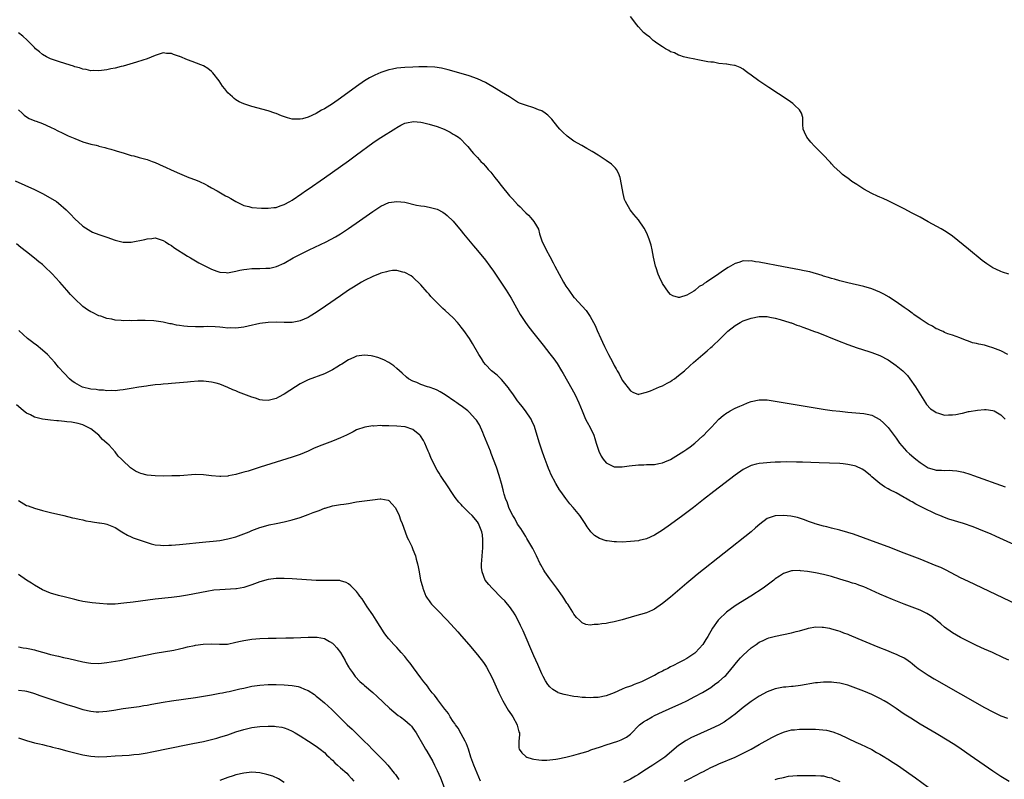
# Model space of a CAD drawing. Units: inches. Extents: x 2502000 to 2505000, y 1497000 to 1500000.
# Drawn here: x 2502217 to 2502462, y 1498351 to 1498540 of the extents above; entities that cross this region are included whole.
import ezdxf

# ---------------------------------------------------------------- set-up
doc = ezdxf.new("R2010")
doc.units = ezdxf.units.IN
doc.header["$MEASUREMENT"] = 0
doc.layers.add('LD25021497_10ft', color=53, linetype='Continuous')

msp = doc.modelspace()

# ---------------------------------------------------------------- linework, layer by layer
at = {"layer": 'LD25021497_10ft'}
for points, elevation in [([(2502463, 1498477.02), (2502461.47, 1498477.47), (2502461, 1498477.63), (2502459.81, 1498478.19), (2502459, 1498478.54), (2502457.51, 1498479.51), (2502456.38, 1498480.38), (2502453, 1498483.19), (2502449, 1498486.45), (2502447.48, 1498487.48), (2502446.22, 1498488.22), (2502443, 1498490.02), (2502441, 1498491.11), (2502439, 1498492.17), (2502437, 1498493.2), (2502435, 1498494.21), (2502433, 1498495.2), (2502431.76, 1498495.76), (2502431, 1498496.14), (2502430.4, 1498496.4), (2502429, 1498497.06), (2502427, 1498498.11), (2502425.23, 1498499.23), (2502424.04, 1498500.04), (2502423, 1498500.81), (2502422.88, 1498500.88), (2502421.71, 1498501.71), (2502421, 1498502.4), (2502419.65, 1498503.65), (2502419, 1498504.42), (2502418.72, 1498504.72), (2502418.49, 1498505), (2502417, 1498506.53), (2502416.56, 1498507), (2502415.76, 1498507.76), (2502414.76, 1498508.76), (2502413.81, 1498509.81), (2502412.82, 1498511), (2502412.29, 1498512.29), (2502411.96, 1498513), (2502411.85, 1498514.15), (2502411.88, 1498515), (2502411.87, 1498515.87), (2502411.55, 1498517), (2502411, 1498517.77), (2502409.81, 1498519), (2502409.36, 1498519.36), (2502408.18, 1498520.18), (2502403.36, 1498523.36), (2502402.16, 1498524.16), (2502400.94, 1498525), (2502399, 1498526.46), (2502398.2, 1498527), (2502397.51, 1498527.51), (2502397, 1498527.93), (2502396.29, 1498528.29), (2502395, 1498528.82), (2502394.86, 1498528.86), (2502393.77, 1498529), (2502393, 1498529.13), (2502392.87, 1498529.13), (2502391, 1498529.36), (2502389.64, 1498529.64), (2502389, 1498529.67), (2502388.26, 1498529.74), (2502387, 1498530.02), (2502385.8, 1498530.2), (2502385, 1498530.4), (2502383.28, 1498530.72), (2502382.23, 1498531), (2502381.32, 1498531.32), (2502381, 1498531.37), (2502379.93, 1498531.93), (2502379, 1498532.25), (2502378.56, 1498532.56), (2502377.72, 1498533), (2502377, 1498533.49), (2502375.6, 1498534.4), (2502374.89, 1498534.89), (2502374.7, 1498535), (2502373.83, 1498535.83), (2502373, 1498536.42), (2502372.3, 1498537), (2502371, 1498538.47), (2502370.56, 1498539), (2502369.89, 1498539.89), (2502369, 1498541.03)], 7360), ([(2502462.75, 1498457), (2502461, 1498457.9), (2502459, 1498458.72), (2502457.94, 1498459), (2502457.24, 1498459.24), (2502457, 1498459.33), (2502455.56, 1498459.56), (2502455, 1498459.77), (2502453.95, 1498459.95), (2502453, 1498460.33), (2502452.49, 1498460.49), (2502451, 1498461.1), (2502450.87, 1498461.13), (2502449, 1498461.8), (2502447.87, 1498462.13), (2502447, 1498462.52), (2502446.72, 1498462.72), (2502446.02, 1498463), (2502445.36, 1498463.36), (2502445, 1498463.44), (2502444.09, 1498464.09), (2502443, 1498464.59), (2502442.76, 1498464.76), (2502441, 1498465.9), (2502439.4, 1498467), (2502439.17, 1498467.17), (2502439, 1498467.27), (2502438.01, 1498468.01), (2502437, 1498468.67), (2502435, 1498470.07), (2502433.62, 1498471), (2502433.26, 1498471.26), (2502431.99, 1498471.99), (2502431, 1498472.54), (2502429, 1498473.33), (2502427, 1498473.88), (2502423, 1498474.84), (2502421, 1498475.34), (2502419.71, 1498475.71), (2502419, 1498475.89), (2502418.18, 1498476.18), (2502417, 1498476.51), (2502416.65, 1498476.65), (2502413.59, 1498477.59), (2502412.17, 1498477.83), (2502411, 1498478.09), (2502409.7, 1498478.3), (2502407, 1498478.78), (2502401, 1498479.93), (2502400.07, 1498480.07), (2502399, 1498480.26), (2502398.24, 1498480.24), (2502397, 1498480.28), (2502395.92, 1498479.92), (2502395, 1498479.67), (2502393.33, 1498478.67), (2502392.11, 1498477.89), (2502391, 1498477.07), (2502387.92, 1498475), (2502387.36, 1498474.64), (2502387, 1498474.36), (2502386.11, 1498473.89), (2502385, 1498472.93), (2502384.8, 1498472.8), (2502383, 1498471.74), (2502381.19, 1498471.19), (2502381, 1498471.18), (2502379.58, 1498471.58), (2502379, 1498471.97), (2502378.49, 1498472.49), (2502377, 1498474.68), (2502376.23, 1498476.23), (2502375.94, 1498477), (2502375.42, 1498478.58), (2502375.27, 1498479), (2502374.77, 1498481.23), (2502374.45, 1498483), (2502374.19, 1498484.19), (2502373.71, 1498485.71), (2502373.13, 1498487.13), (2502372.44, 1498488.44), (2502371, 1498490.48), (2502369.83, 1498491.83), (2502368.94, 1498492.94), (2502367.81, 1498495), (2502367.57, 1498495.57), (2502367.2, 1498497), (2502366.59, 1498500.59), (2502366.48, 1498501), (2502366.09, 1498502.09), (2502365.54, 1498503), (2502365.31, 1498503.31), (2502364.29, 1498504.29), (2502363, 1498505.24), (2502361, 1498506.56), (2502359.49, 1498507.49), (2502358.2, 1498508.2), (2502356.91, 1498508.91), (2502355, 1498510.05), (2502353.29, 1498511.29), (2502352.23, 1498512.23), (2502351.51, 1498513), (2502351, 1498513.56), (2502349.48, 1498515.48), (2502348.51, 1498516.51), (2502347.88, 1498517), (2502347, 1498517.52), (2502346.18, 1498517.82), (2502345, 1498518.32), (2502342.95, 1498518.95), (2502341.5, 1498519.5), (2502341, 1498519.74), (2502340.2, 1498520.2), (2502338.98, 1498521), (2502337, 1498522.23), (2502335.71, 1498523), (2502333, 1498524.56), (2502331, 1498525.52), (2502329, 1498526.24), (2502327, 1498526.84), (2502323.75, 1498527.75), (2502322.13, 1498528.13), (2502320.41, 1498528.41), (2502318.53, 1498528.53), (2502316.5, 1498528.5), (2502315, 1498528.42), (2502313, 1498528.3), (2502311, 1498528.13), (2502309.92, 1498527.92), (2502309, 1498527.78), (2502307, 1498527.1), (2502305.56, 1498526.44), (2502304.25, 1498525.75), (2502303, 1498525), (2502301, 1498523.63), (2502297, 1498520.67), (2502295, 1498519.3), (2502293, 1498518.08), (2502292.28, 1498517.72), (2502291, 1498516.92), (2502289, 1498516), (2502287.58, 1498515.58), (2502287, 1498515.47), (2502285.45, 1498515.45), (2502285, 1498515.52), (2502283.82, 1498515.82), (2502282.36, 1498516.36), (2502281, 1498516.91), (2502280.73, 1498517), (2502279, 1498517.57), (2502275, 1498518.67), (2502273, 1498519.33), (2502271.83, 1498519.83), (2502271, 1498520.32), (2502270.6, 1498520.6), (2502270.17, 1498521), (2502269, 1498522.04), (2502268.28, 1498523), (2502267.7, 1498523.7), (2502266.88, 1498525), (2502265.33, 1498527), (2502265.17, 1498527.17), (2502265, 1498527.32), (2502264.06, 1498528.06), (2502263, 1498528.7), (2502262.34, 1498529), (2502260.15, 1498529.85), (2502259, 1498530.24), (2502257.06, 1498531.06), (2502257, 1498531.1), (2502255.54, 1498531.54), (2502255, 1498531.84), (2502253.82, 1498531.82), (2502253, 1498531.93), (2502251, 1498531.31), (2502249, 1498530.52), (2502247.88, 1498530.12), (2502246.36, 1498529.64), (2502243, 1498528.65), (2502242.56, 1498528.55), (2502241, 1498528.15), (2502239.97, 1498527.97), (2502239, 1498527.76), (2502237.61, 1498527.61), (2502237, 1498527.51), (2502235.57, 1498527.57), (2502235, 1498527.53), (2502233.83, 1498527.83), (2502233, 1498527.91), (2502232.22, 1498528.22), (2502231, 1498528.51), (2502230.65, 1498528.65), (2502228.78, 1498529.22), (2502227, 1498529.81), (2502225, 1498530.5), (2502223.96, 1498531), (2502223, 1498531.55), (2502222.23, 1498532.23), (2502221.29, 1498533), (2502221, 1498533.27), (2502219.15, 1498535.15), (2502218.08, 1498536.08), (2502217, 1498536.92)], 7370), ([(2502217, 1498517.83), (2502217.9, 1498517), (2502218.45, 1498516.45), (2502219, 1498516.08), (2502219.66, 1498515.66), (2502221.1, 1498515.1), (2502221.39, 1498515), (2502223, 1498514.39), (2502225, 1498513.5), (2502226.04, 1498513), (2502226.66, 1498512.66), (2502228, 1498511.99), (2502229.37, 1498511.37), (2502231, 1498510.65), (2502233, 1498509.89), (2502235, 1498509.3), (2502236.31, 1498509), (2502236.86, 1498508.86), (2502237, 1498508.81), (2502238.46, 1498508.46), (2502239, 1498508.26), (2502240, 1498508), (2502241, 1498507.71), (2502241.52, 1498507.52), (2502243, 1498507.13), (2502245, 1498506.47), (2502245.65, 1498506.35), (2502247, 1498505.95), (2502249, 1498505.44), (2502250.24, 1498505), (2502251, 1498504.7), (2502253, 1498503.81), (2502253.57, 1498503.57), (2502254.91, 1498502.91), (2502257, 1498501.99), (2502259.36, 1498501), (2502261, 1498500.42), (2502262.02, 1498500.02), (2502263.37, 1498499.37), (2502263.98, 1498499), (2502265, 1498498.43), (2502266.35, 1498497.65), (2502268.48, 1498496.48), (2502269, 1498496.16), (2502269.76, 1498495.76), (2502271, 1498495.01), (2502273, 1498494.06), (2502274.21, 1498493.79), (2502275, 1498493.58), (2502277.4, 1498493.4), (2502279, 1498493.35), (2502280.47, 1498493.53), (2502281, 1498493.56), (2502282.05, 1498493.95), (2502283, 1498494.25), (2502284.39, 1498495), (2502285, 1498495.35), (2502287.43, 1498497), (2502288.34, 1498497.66), (2502289, 1498498.1), (2502293, 1498500.91), (2502299, 1498505.16), (2502301, 1498506.62), (2502305, 1498509.63), (2502305.83, 1498510.17), (2502307, 1498510.97), (2502310.74, 1498513.26), (2502311, 1498513.45), (2502312.01, 1498513.99), (2502313, 1498514.46), (2502313.39, 1498514.61), (2502315.13, 1498514.87), (2502317, 1498514.71), (2502317.35, 1498514.65), (2502319, 1498514.27), (2502321, 1498513.65), (2502322.73, 1498513), (2502322.92, 1498512.92), (2502324.26, 1498512.26), (2502325, 1498511.79), (2502325.52, 1498511.52), (2502326.29, 1498511), (2502326.69, 1498510.69), (2502328.34, 1498509), (2502328.67, 1498508.67), (2502329, 1498508.26), (2502329.58, 1498507.58), (2502330.03, 1498507), (2502331, 1498505.97), (2502331.84, 1498505), (2502332.44, 1498504.44), (2502333, 1498503.78), (2502333.38, 1498503.38), (2502333.66, 1498503), (2502334.31, 1498502.31), (2502335.32, 1498501), (2502336.09, 1498500.09), (2502336.9, 1498499), (2502339, 1498496.47), (2502339.71, 1498495.71), (2502341, 1498494.28), (2502341.67, 1498493.67), (2502342.65, 1498492.65), (2502343, 1498492.25), (2502343.67, 1498491.67), (2502344.32, 1498491), (2502345, 1498490.08), (2502345.73, 1498489), (2502346.16, 1498488.16), (2502346.46, 1498487), (2502347.11, 1498485), (2502347.74, 1498483.74), (2502348.06, 1498483), (2502349, 1498481.34), (2502349.83, 1498479.83), (2502350.25, 1498479), (2502351.31, 1498477), (2502352.42, 1498475), (2502353, 1498474), (2502353.69, 1498473), (2502355, 1498471.22), (2502355.11, 1498471.11), (2502357.04, 1498469), (2502357.99, 1498467.99), (2502359, 1498466.45), (2502359.83, 1498465), (2502360.24, 1498464.24), (2502360.75, 1498463), (2502361.64, 1498461), (2502362.11, 1498460.11), (2502362.6, 1498459), (2502363.61, 1498457), (2502364.11, 1498456.11), (2502364.63, 1498455), (2502365, 1498454.3), (2502365.48, 1498453.48), (2502365.72, 1498453), (2502366.19, 1498452.2), (2502367, 1498450.66), (2502369, 1498447.96), (2502369.63, 1498447.63), (2502371, 1498447.11), (2502371.13, 1498447.13), (2502373, 1498447.66), (2502374.02, 1498448.02), (2502376.27, 1498449), (2502377, 1498449.27), (2502378.13, 1498449.87), (2502379, 1498450.35), (2502379.39, 1498450.61), (2502379.94, 1498451), (2502381, 1498451.82), (2502382.44, 1498453), (2502383.79, 1498454.21), (2502384.72, 1498455), (2502387.01, 1498457), (2502388.04, 1498457.96), (2502389, 1498458.73), (2502389.31, 1498459), (2502391.4, 1498461), (2502392.18, 1498461.82), (2502393.21, 1498462.79), (2502395, 1498464.25), (2502396.27, 1498465), (2502397, 1498465.39), (2502399, 1498466.07), (2502401, 1498466.44), (2502403, 1498466.44), (2502403.66, 1498466.34), (2502405, 1498466.07), (2502406.25, 1498465.75), (2502408.59, 1498465), (2502408.89, 1498464.89), (2502409, 1498464.87), (2502410.33, 1498464.33), (2502411, 1498464.15), (2502411.81, 1498463.81), (2502413, 1498463.42), (2502414.11, 1498463), (2502414.74, 1498462.74), (2502415.55, 1498462.45), (2502420.48, 1498460.48), (2502423, 1498459.51), (2502425.31, 1498458.69), (2502428.21, 1498457.79), (2502429, 1498457.56), (2502431, 1498456.79), (2502433, 1498455.69), (2502435, 1498454.33), (2502436.66, 1498453), (2502436.84, 1498452.84), (2502437.81, 1498451.81), (2502438.45, 1498451), (2502439.84, 1498449), (2502441.03, 1498447.03), (2502442.28, 1498445), (2502442.58, 1498444.58), (2502443.54, 1498443.54), (2502444.34, 1498443), (2502445, 1498442.59), (2502445.55, 1498442.45), (2502447, 1498441.97), (2502448, 1498442), (2502449, 1498442.01), (2502449.84, 1498442.16), (2502451, 1498442.4), (2502451.51, 1498442.49), (2502453, 1498442.83), (2502453.16, 1498442.84), (2502455.19, 1498443.19), (2502457, 1498443.34), (2502457.34, 1498443.34), (2502459, 1498443.14), (2502459.35, 1498443), (2502461, 1498442.01), (2502462.06, 1498441)], 7380), ([(2502216.17, 1498500.17), (2502221, 1498497.99), (2502223, 1498497.01), (2502224.31, 1498496.3), (2502226.48, 1498495), (2502227, 1498494.64), (2502228.87, 1498493), (2502229.93, 1498491.93), (2502231, 1498490.76), (2502232.92, 1498489), (2502233, 1498488.94), (2502235, 1498487.65), (2502235.43, 1498487.43), (2502237, 1498486.81), (2502239, 1498486.15), (2502241, 1498485.4), (2502243, 1498484.9), (2502245, 1498484.93), (2502248.42, 1498485.58), (2502249, 1498485.77), (2502250.18, 1498485.83), (2502251, 1498485.99), (2502252.49, 1498485.51), (2502253, 1498485.37), (2502253.56, 1498485), (2502254.4, 1498484.4), (2502255, 1498484.07), (2502255.61, 1498483.61), (2502259, 1498481.46), (2502259.77, 1498481), (2502260.55, 1498480.55), (2502261.84, 1498479.84), (2502263.15, 1498479.15), (2502265, 1498478.2), (2502266.25, 1498477.75), (2502267, 1498477.45), (2502268.63, 1498477.37), (2502269, 1498477.32), (2502269.36, 1498477.36), (2502271, 1498477.69), (2502272.04, 1498477.96), (2502273, 1498478.15), (2502273.75, 1498478.25), (2502275, 1498478.37), (2502277, 1498478.38), (2502278.45, 1498478.45), (2502279, 1498478.46), (2502279.49, 1498478.51), (2502281.1, 1498478.9), (2502283, 1498479.75), (2502285.23, 1498481), (2502286.4, 1498481.6), (2502289.24, 1498483), (2502293.45, 1498485), (2502295.77, 1498486.23), (2502297.01, 1498486.99), (2502299, 1498488.33), (2502301.74, 1498490.26), (2502305, 1498492.58), (2502307, 1498493.89), (2502309, 1498494.79), (2502311, 1498495.07), (2502313, 1498494.84), (2502315.85, 1498494.15), (2502317, 1498493.92), (2502317.85, 1498493.85), (2502319, 1498493.59), (2502321, 1498493.1), (2502322.39, 1498492.39), (2502323, 1498492), (2502323.53, 1498491.53), (2502325, 1498490.11), (2502327, 1498487.72), (2502327.57, 1498487), (2502330.03, 1498484.03), (2502331, 1498482.9), (2502333, 1498480.46), (2502334.09, 1498479), (2502335, 1498477.75), (2502337, 1498474.76), (2502338.13, 1498473), (2502339.37, 1498471), (2502341.66, 1498467), (2502342.95, 1498464.95), (2502343.79, 1498463.79), (2502345, 1498462.24), (2502347.31, 1498459.31), (2502349, 1498457.21), (2502349.98, 1498455.98), (2502350.82, 1498454.82), (2502351.94, 1498453), (2502352.34, 1498452.34), (2502354.5, 1498448.5), (2502355.3, 1498447), (2502356.24, 1498445), (2502357.05, 1498443), (2502357.9, 1498441), (2502358.24, 1498440.24), (2502359, 1498438.93), (2502359.89, 1498437), (2502360.14, 1498436.14), (2502360.55, 1498435), (2502361, 1498433.52), (2502361.19, 1498433), (2502361.74, 1498431.74), (2502362.25, 1498431), (2502363, 1498430.08), (2502364.78, 1498429.22), (2502365, 1498429.09), (2502365.08, 1498429.08), (2502367, 1498429.08), (2502368.67, 1498429.33), (2502371, 1498429.63), (2502372.36, 1498429.64), (2502373, 1498429.69), (2502375, 1498429.69), (2502376.06, 1498429.94), (2502377, 1498430.08), (2502377.6, 1498430.4), (2502379, 1498430.97), (2502381, 1498432.16), (2502382.25, 1498433), (2502383, 1498433.5), (2502383.88, 1498434.12), (2502385.03, 1498435), (2502387, 1498436.78), (2502387.23, 1498437), (2502388.1, 1498437.9), (2502389.12, 1498439), (2502391, 1498440.93), (2502392.09, 1498441.91), (2502393, 1498442.56), (2502393.26, 1498442.74), (2502393.78, 1498443), (2502395, 1498443.66), (2502396.17, 1498444.17), (2502397, 1498444.56), (2502398.13, 1498445), (2502399, 1498445.37), (2502401, 1498445.8), (2502402.23, 1498445.77), (2502403, 1498445.76), (2502405, 1498445.47), (2502413.94, 1498443.94), (2502417.39, 1498443.39), (2502419.14, 1498443.14), (2502421, 1498442.91), (2502423, 1498442.72), (2502427, 1498442.39), (2502427.79, 1498442.21), (2502429, 1498441.98), (2502431, 1498440.91), (2502431.98, 1498439.98), (2502433, 1498438.9), (2502435, 1498436.25), (2502435.89, 1498435), (2502437, 1498433.67), (2502437.61, 1498433), (2502438.35, 1498432.35), (2502439.44, 1498431.44), (2502439.91, 1498431), (2502441, 1498430.17), (2502443, 1498428.89), (2502444.47, 1498428.47), (2502445, 1498428.3), (2502446.28, 1498428.28), (2502447, 1498428.2), (2502448.25, 1498428.25), (2502449, 1498428.18), (2502450.1, 1498428.1), (2502451.76, 1498427.76), (2502453.31, 1498427.31), (2502454.24, 1498427), (2502462.14, 1498424.14)], 7390), ([(2502467, 1498408.54), (2502459.83, 1498411.83), (2502458.45, 1498412.45), (2502457, 1498413.08), (2502454.18, 1498414.18), (2502451.72, 1498415), (2502448.14, 1498416.14), (2502447, 1498416.54), (2502445.88, 1498417), (2502445, 1498417.38), (2502441.58, 1498419), (2502439.87, 1498419.87), (2502439, 1498420.41), (2502438.6, 1498420.6), (2502437.33, 1498421.33), (2502437, 1498421.54), (2502435, 1498422.63), (2502433.43, 1498423.43), (2502433, 1498423.68), (2502432.15, 1498424.15), (2502430.95, 1498424.95), (2502429, 1498426.63), (2502428.61, 1498427), (2502427.73, 1498427.73), (2502427, 1498428.25), (2502426.54, 1498428.54), (2502425, 1498429.27), (2502424.67, 1498429.33), (2502423, 1498429.73), (2502421.85, 1498429.85), (2502421, 1498429.91), (2502415.88, 1498430.12), (2502411.74, 1498430.26), (2502410.27, 1498430.27), (2502407.68, 1498430.32), (2502406.26, 1498430.26), (2502405, 1498430.25), (2502403.8, 1498430.2), (2502401.95, 1498430.05), (2502401, 1498429.92), (2502400.24, 1498429.76), (2502399, 1498429.41), (2502397, 1498428.42), (2502395, 1498427.02), (2502389.75, 1498423), (2502387.18, 1498421), (2502384.65, 1498419), (2502382.01, 1498417), (2502379, 1498414.82), (2502377, 1498413.42), (2502375, 1498412.17), (2502373, 1498411.26), (2502371.2, 1498410.8), (2502371, 1498410.77), (2502369, 1498410.54), (2502367, 1498410.43), (2502365.53, 1498410.47), (2502365, 1498410.45), (2502363.28, 1498410.72), (2502363, 1498410.74), (2502361.32, 1498411.32), (2502360.08, 1498412.08), (2502359.17, 1498413), (2502359, 1498413.19), (2502358.24, 1498414.24), (2502357.79, 1498415), (2502356.45, 1498417), (2502354.79, 1498419), (2502353.95, 1498419.95), (2502353, 1498421.21), (2502351.73, 1498423), (2502351.44, 1498423.44), (2502350.47, 1498425), (2502349.29, 1498427.29), (2502349, 1498427.99), (2502348.69, 1498428.69), (2502348.36, 1498429.64), (2502347.57, 1498431.57), (2502347.07, 1498433), (2502346.42, 1498435), (2502346.11, 1498436.11), (2502345.16, 1498439.16), (2502344.57, 1498440.57), (2502344.33, 1498441), (2502342.97, 1498443), (2502342.12, 1498444.12), (2502341.41, 1498445), (2502341, 1498445.53), (2502339.98, 1498447), (2502339.59, 1498447.59), (2502339, 1498448.35), (2502338.74, 1498448.74), (2502337, 1498450.81), (2502336.79, 1498451), (2502335.89, 1498451.89), (2502334.49, 1498453), (2502333, 1498454.52), (2502332.63, 1498455), (2502332.02, 1498456.02), (2502331.39, 1498457), (2502329.79, 1498459.79), (2502329.03, 1498461), (2502327.65, 1498463), (2502327, 1498463.85), (2502326.48, 1498464.48), (2502326.03, 1498465), (2502325, 1498466.1), (2502323, 1498467.97), (2502322.44, 1498468.44), (2502321.84, 1498469), (2502319.85, 1498471), (2502319.44, 1498471.44), (2502319, 1498471.98), (2502318.51, 1498472.51), (2502317, 1498474.31), (2502315, 1498476.27), (2502314.56, 1498476.56), (2502313, 1498477.43), (2502312.51, 1498477.49), (2502311, 1498477.86), (2502309.89, 1498477.89), (2502309, 1498477.76), (2502308.46, 1498477.54), (2502307, 1498477.23), (2502306.85, 1498477.15), (2502305, 1498476.4), (2502303, 1498475.41), (2502302.26, 1498475), (2502300.22, 1498473.78), (2502299, 1498473), (2502297, 1498471.62), (2502293.3, 1498469), (2502291, 1498467.42), (2502289.49, 1498466.51), (2502289, 1498466.23), (2502287, 1498465.4), (2502286.66, 1498465.34), (2502285, 1498464.99), (2502283, 1498464.97), (2502281, 1498465.04), (2502279, 1498464.98), (2502277, 1498464.72), (2502274.08, 1498464.08), (2502273, 1498463.78), (2502271.67, 1498463.67), (2502271, 1498463.53), (2502269.63, 1498463.63), (2502269, 1498463.59), (2502267.77, 1498463.77), (2502267, 1498463.79), (2502265.91, 1498463.91), (2502263.96, 1498463.96), (2502263, 1498463.93), (2502261.92, 1498463.92), (2502261, 1498463.88), (2502259, 1498463.98), (2502258.06, 1498464.06), (2502257, 1498464.24), (2502256.3, 1498464.3), (2502255, 1498464.62), (2502254.64, 1498464.64), (2502252.95, 1498465.05), (2502250.62, 1498465.38), (2502248.53, 1498465.47), (2502247, 1498465.44), (2502246.55, 1498465.45), (2502245, 1498465.41), (2502244.56, 1498465.44), (2502243, 1498465.43), (2502242.49, 1498465.51), (2502241, 1498465.58), (2502240.22, 1498465.78), (2502239, 1498465.96), (2502237.46, 1498466.54), (2502237, 1498466.67), (2502235.44, 1498467.44), (2502235, 1498467.66), (2502234.16, 1498468.16), (2502232.98, 1498468.98), (2502230.9, 1498470.9), (2502230.82, 1498471), (2502229.93, 1498471.93), (2502229.04, 1498473), (2502227.29, 1498475), (2502226.19, 1498476.19), (2502225.5, 1498477), (2502223.43, 1498479), (2502223, 1498479.36), (2502222.07, 1498480.07), (2502221, 1498480.95), (2502219, 1498482.5), (2502217.62, 1498483.62), (2502216.49, 1498484.49)], 7400), ([(2502465, 1498394.95), (2502453, 1498400.61), (2502451, 1498401.58), (2502447.44, 1498403.44), (2502446.08, 1498404.08), (2502445, 1498404.55), (2502443, 1498405.37), (2502441, 1498406.15), (2502437, 1498407.67), (2502433, 1498409.24), (2502431, 1498410.01), (2502424.39, 1498412.39), (2502423, 1498412.84), (2502421, 1498413.39), (2502419, 1498413.87), (2502417.82, 1498414.18), (2502417, 1498414.37), (2502414.94, 1498414.94), (2502414.73, 1498415), (2502413.49, 1498415.49), (2502412.03, 1498416.03), (2502410.49, 1498416.49), (2502408.84, 1498416.84), (2502407, 1498417.04), (2502405, 1498416.96), (2502403, 1498416.26), (2502401.13, 1498414.87), (2502400.07, 1498413.93), (2502398.97, 1498413), (2502385.62, 1498402.38), (2502384.52, 1498401.48), (2502383, 1498400.22), (2502379, 1498396.76), (2502377, 1498395.14), (2502375, 1498393.75), (2502374.51, 1498393.49), (2502373, 1498392.86), (2502370.01, 1498392.01), (2502367, 1498391.11), (2502365, 1498390.59), (2502363.64, 1498390.36), (2502363, 1498390.2), (2502361.88, 1498390.12), (2502361, 1498389.93), (2502360.04, 1498389.96), (2502359, 1498389.8), (2502357.93, 1498389.93), (2502357, 1498390.32), (2502356.34, 1498391), (2502355.65, 1498391.65), (2502355, 1498392.52), (2502354.75, 1498393), (2502354.34, 1498393.66), (2502353.47, 1498395), (2502353.26, 1498395.26), (2502353, 1498395.65), (2502352.46, 1498396.46), (2502352.14, 1498397), (2502350.73, 1498399), (2502349, 1498401.32), (2502347.8, 1498403), (2502347.48, 1498403.48), (2502346.74, 1498404.74), (2502346.6, 1498405), (2502345.67, 1498407), (2502345.47, 1498407.47), (2502344.81, 1498408.81), (2502343.32, 1498411.32), (2502343, 1498411.79), (2502341.79, 1498413.79), (2502341, 1498414.89), (2502340.29, 1498416.29), (2502339.83, 1498417), (2502339, 1498418.57), (2502338.82, 1498419), (2502338.4, 1498420.4), (2502338.11, 1498421), (2502337.7, 1498422.3), (2502337.53, 1498423), (2502337.44, 1498423.44), (2502337.03, 1498425), (2502336.44, 1498427), (2502335.75, 1498429), (2502334.45, 1498432.45), (2502334.25, 1498433), (2502332.65, 1498437), (2502332.34, 1498437.66), (2502331.53, 1498439.53), (2502330.75, 1498440.75), (2502330.55, 1498441), (2502329, 1498442.72), (2502328.67, 1498443), (2502327, 1498444.28), (2502326.56, 1498444.56), (2502325.93, 1498445), (2502325.37, 1498445.37), (2502323.01, 1498447.01), (2502321.78, 1498447.78), (2502321, 1498448.17), (2502320.42, 1498448.42), (2502319, 1498448.9), (2502318.59, 1498449), (2502317, 1498449.56), (2502315.96, 1498450.04), (2502315, 1498450.41), (2502313.93, 1498451), (2502313.41, 1498451.41), (2502312.35, 1498452.35), (2502311, 1498453.57), (2502310.23, 1498454.23), (2502309.05, 1498455.05), (2502307.73, 1498455.73), (2502306.26, 1498456.26), (2502305, 1498456.6), (2502304.66, 1498456.66), (2502303, 1498456.87), (2502301, 1498456.58), (2502300.28, 1498456.28), (2502299, 1498455.69), (2502297.35, 1498454.65), (2502297, 1498454.45), (2502296.12, 1498453.88), (2502295, 1498453.22), (2502294.56, 1498453), (2502293, 1498452.24), (2502289, 1498450.74), (2502287, 1498449.76), (2502285.8, 1498449), (2502283, 1498447.15), (2502281.6, 1498446.4), (2502281, 1498446.11), (2502279, 1498445.61), (2502277.67, 1498445.67), (2502277, 1498445.75), (2502275.86, 1498446.14), (2502275, 1498446.39), (2502273, 1498447.21), (2502271.68, 1498447.68), (2502271, 1498448.01), (2502270.27, 1498448.27), (2502269, 1498448.85), (2502267, 1498449.62), (2502266.13, 1498449.87), (2502265, 1498450.18), (2502263.66, 1498450.34), (2502263, 1498450.4), (2502261.63, 1498450.37), (2502259.75, 1498450.25), (2502259, 1498450.18), (2502255, 1498449.85), (2502254.24, 1498449.76), (2502253, 1498449.67), (2502252.42, 1498449.58), (2502251, 1498449.46), (2502249.26, 1498449.27), (2502248.83, 1498449.17), (2502246.92, 1498448.92), (2502245, 1498448.58), (2502244.52, 1498448.52), (2502243, 1498448.23), (2502242.18, 1498448.18), (2502241, 1498448), (2502240.08, 1498448.08), (2502239, 1498447.98), (2502238.16, 1498448.16), (2502237, 1498448.14), (2502236.32, 1498448.32), (2502235, 1498448.44), (2502232.93, 1498448.93), (2502232.76, 1498449), (2502231, 1498449.98), (2502230.38, 1498450.38), (2502229.69, 1498451), (2502228.35, 1498452.35), (2502227, 1498453.87), (2502226.04, 1498455), (2502224.19, 1498457), (2502223, 1498458.1), (2502221.39, 1498459.39), (2502221, 1498459.69), (2502220.23, 1498460.23), (2502219.24, 1498461), (2502217.1, 1498463)], 7410), ([(2502463, 1498381.05), (2502461.69, 1498381.69), (2502458.92, 1498383), (2502457, 1498383.84), (2502455, 1498384.75), (2502453, 1498385.71), (2502451, 1498386.75), (2502449, 1498387.91), (2502447, 1498389.27), (2502446.08, 1498390.08), (2502443.9, 1498391.9), (2502442.67, 1498392.67), (2502442.01, 1498393), (2502441, 1498393.49), (2502436.99, 1498395), (2502434.14, 1498396.14), (2502431, 1498397.49), (2502427.73, 1498399), (2502427, 1498399.31), (2502425.76, 1498399.76), (2502425, 1498400.01), (2502424.22, 1498400.22), (2502423, 1498400.6), (2502422.68, 1498400.68), (2502421, 1498401.23), (2502419, 1498401.87), (2502417, 1498402.37), (2502415, 1498402.76), (2502413, 1498403.11), (2502411.3, 1498403.3), (2502411, 1498403.34), (2502409.25, 1498403.25), (2502409, 1498403.26), (2502407.29, 1498402.71), (2502407, 1498402.59), (2502406.02, 1498401.98), (2502405, 1498401.28), (2502404.64, 1498401), (2502401.95, 1498399), (2502398.96, 1498397), (2502395.29, 1498394.71), (2502394.09, 1498393.91), (2502392.86, 1498393), (2502391, 1498391.2), (2502390.81, 1498391), (2502389.43, 1498389), (2502388.28, 1498387), (2502387.74, 1498386.26), (2502387.01, 1498385), (2502385.18, 1498383), (2502385, 1498382.84), (2502383, 1498381.51), (2502382.1, 1498381), (2502381, 1498380.43), (2502379.76, 1498379.76), (2502379, 1498379.39), (2502378.29, 1498379), (2502377.41, 1498378.59), (2502377, 1498378.36), (2502376.05, 1498377.95), (2502375, 1498377.31), (2502374.78, 1498377.22), (2502374.42, 1498377), (2502371.74, 1498375.74), (2502369.98, 1498375), (2502369.25, 1498374.75), (2502369, 1498374.63), (2502367.75, 1498374.25), (2502367, 1498373.87), (2502364.96, 1498372.96), (2502363, 1498372.26), (2502361, 1498371.85), (2502359.81, 1498371.81), (2502359, 1498371.74), (2502357.82, 1498371.82), (2502357, 1498371.8), (2502355.96, 1498371.96), (2502355, 1498372.03), (2502352.53, 1498372.53), (2502351.1, 1498373), (2502351, 1498373.04), (2502349.76, 1498373.76), (2502349, 1498374.44), (2502348.53, 1498375), (2502347.92, 1498375.92), (2502347.33, 1498377), (2502347, 1498377.67), (2502345.99, 1498379.99), (2502345, 1498382.17), (2502342.34, 1498388.34), (2502341.72, 1498389.72), (2502341.07, 1498391.07), (2502340.38, 1498392.38), (2502339.99, 1498393), (2502339, 1498394.41), (2502338.5, 1498395), (2502337.79, 1498395.79), (2502337, 1498396.61), (2502334.64, 1498399), (2502333.86, 1498399.86), (2502332.97, 1498401), (2502332.2, 1498403), (2502332.07, 1498404.07), (2502332.06, 1498405), (2502332.13, 1498405.87), (2502332.17, 1498407), (2502332.33, 1498409), (2502332.39, 1498411), (2502332.24, 1498412.24), (2502332.12, 1498413), (2502331.3, 1498415), (2502331, 1498415.48), (2502329.69, 1498417), (2502329, 1498417.72), (2502327.32, 1498419.32), (2502327, 1498419.72), (2502326.36, 1498420.36), (2502325.48, 1498421.48), (2502325, 1498422.24), (2502324.48, 1498423), (2502323.91, 1498423.91), (2502321.87, 1498427), (2502321.54, 1498427.54), (2502321, 1498428.3), (2502320.63, 1498429), (2502319.46, 1498431.46), (2502319, 1498432.52), (2502318.82, 1498433), (2502317.98, 1498435), (2502317.64, 1498435.64), (2502316.86, 1498436.86), (2502316.72, 1498437), (2502315, 1498438.38), (2502313.03, 1498439.03), (2502311, 1498439.25), (2502309, 1498439.34), (2502307.34, 1498439.34), (2502307, 1498439.36), (2502305.26, 1498439.26), (2502305, 1498439.27), (2502303.01, 1498438.99), (2502301, 1498438.27), (2502300.15, 1498437.85), (2502298.5, 1498437), (2502297, 1498436.3), (2502295, 1498435.48), (2502291.73, 1498434.27), (2502290.34, 1498433.66), (2502289, 1498433.02), (2502287, 1498432.2), (2502285, 1498431.52), (2502277.04, 1498429), (2502274.08, 1498428.08), (2502273, 1498427.76), (2502271.28, 1498427.28), (2502271, 1498427.21), (2502269.15, 1498426.85), (2502269, 1498426.81), (2502267.25, 1498426.75), (2502267, 1498426.71), (2502265, 1498426.91), (2502263, 1498427.17), (2502261, 1498427.18), (2502257.09, 1498426.91), (2502255.15, 1498426.85), (2502253.16, 1498426.84), (2502251, 1498426.87), (2502249, 1498427.05), (2502247.45, 1498427.45), (2502247, 1498427.61), (2502246.06, 1498428.06), (2502244.85, 1498428.85), (2502244.68, 1498429), (2502243, 1498430.62), (2502242.65, 1498431), (2502241.79, 1498431.79), (2502241, 1498432.86), (2502239.51, 1498434.49), (2502239, 1498435.03), (2502237.89, 1498435.89), (2502237, 1498437), (2502235, 1498438.53), (2502234.2, 1498439), (2502233.36, 1498439.36), (2502233, 1498439.54), (2502231.85, 1498439.85), (2502230.2, 1498440.2), (2502229, 1498440.32), (2502228.42, 1498440.42), (2502227, 1498440.52), (2502226.58, 1498440.58), (2502225, 1498440.69), (2502222.95, 1498440.95), (2502221, 1498441.46), (2502219.97, 1498442.03), (2502219, 1498442.49), (2502218.29, 1498443), (2502217.58, 1498443.58), (2502216.51, 1498444.51)], 7420), ([(2502217, 1498420.75), (2502219, 1498419.55), (2502219.39, 1498419.39), (2502221, 1498418.82), (2502223, 1498418.27), (2502225, 1498417.76), (2502228.32, 1498417), (2502230.47, 1498416.47), (2502231, 1498416.36), (2502232.09, 1498416.09), (2502233, 1498415.91), (2502233.73, 1498415.73), (2502235, 1498415.52), (2502235.42, 1498415.42), (2502237, 1498415.23), (2502237.18, 1498415.18), (2502238.34, 1498415), (2502239, 1498414.87), (2502241, 1498414.04), (2502242.72, 1498413), (2502244.11, 1498412.11), (2502245, 1498411.75), (2502245.5, 1498411.5), (2502247, 1498411), (2502249, 1498410.28), (2502249.98, 1498409.98), (2502251, 1498409.78), (2502252.31, 1498409.69), (2502253, 1498409.6), (2502254.33, 1498409.67), (2502255, 1498409.67), (2502257, 1498409.83), (2502263.55, 1498410.45), (2502265.37, 1498410.63), (2502267, 1498410.83), (2502269, 1498411.19), (2502271, 1498411.75), (2502273, 1498412.47), (2502274.35, 1498413), (2502275, 1498413.28), (2502277, 1498414.04), (2502279, 1498414.62), (2502279.32, 1498414.68), (2502281.05, 1498415.05), (2502283, 1498415.44), (2502285, 1498415.91), (2502287, 1498416.51), (2502289, 1498417.24), (2502290.25, 1498417.75), (2502291.71, 1498418.29), (2502293, 1498418.81), (2502293.16, 1498418.84), (2502295, 1498419.4), (2502295.5, 1498419.5), (2502297, 1498419.73), (2502297.87, 1498419.87), (2502299, 1498420.03), (2502301, 1498420.39), (2502303, 1498420.69), (2502304.95, 1498420.95), (2502306.86, 1498421.14), (2502307, 1498421.17), (2502308.83, 1498420.83), (2502309, 1498420.75), (2502309.88, 1498419.88), (2502310.56, 1498419), (2502311, 1498418.31), (2502311.58, 1498417), (2502311.93, 1498415.93), (2502312.34, 1498415), (2502313.08, 1498413), (2502313.57, 1498411.57), (2502313.88, 1498411), (2502314.71, 1498409.29), (2502315, 1498408.6), (2502315.63, 1498407), (2502315.81, 1498406.19), (2502316.13, 1498405), (2502316.3, 1498404.3), (2502316.51, 1498403), (2502316.91, 1498401), (2502317.36, 1498399.36), (2502317.44, 1498399), (2502318.24, 1498397), (2502318.52, 1498396.52), (2502319, 1498395.84), (2502319.33, 1498395.33), (2502319.6, 1498395), (2502321, 1498393.61), (2502323.48, 1498391), (2502326.12, 1498388.12), (2502327.08, 1498387.08), (2502328.88, 1498385), (2502331, 1498382.45), (2502332.5, 1498380.5), (2502333, 1498379.78), (2502333.31, 1498379.31), (2502334.7, 1498376.7), (2502336.35, 1498373), (2502337.34, 1498371), (2502338.69, 1498368.69), (2502339.47, 1498367.47), (2502339.79, 1498367), (2502340.9, 1498365), (2502340.91, 1498364.91), (2502341.29, 1498363.29), (2502341.43, 1498363), (2502341.49, 1498362.51), (2502341.29, 1498361), (2502341.28, 1498359.28), (2502341.37, 1498359), (2502342.05, 1498358.05), (2502343, 1498357.14), (2502343.28, 1498357), (2502344.58, 1498356.58), (2502345, 1498356.47), (2502346.3, 1498356.3), (2502347, 1498356.28), (2502348.28, 1498356.28), (2502350.51, 1498356.51), (2502351, 1498356.59), (2502353, 1498356.96), (2502354.61, 1498357.39), (2502355, 1498357.45), (2502356.15, 1498357.85), (2502357, 1498358.04), (2502358.5, 1498358.5), (2502359.22, 1498358.78), (2502361.58, 1498359.58), (2502363, 1498360.09), (2502365.88, 1498361), (2502366.71, 1498361.29), (2502368.02, 1498361.98), (2502369, 1498362.69), (2502371.31, 1498365), (2502372.25, 1498365.75), (2502373, 1498366.2), (2502374.38, 1498367), (2502375, 1498367.3), (2502377, 1498368.23), (2502380.28, 1498369.72), (2502381.65, 1498370.35), (2502383, 1498371.01), (2502385, 1498372.04), (2502386.93, 1498373.07), (2502388.19, 1498373.81), (2502389, 1498374.33), (2502389.94, 1498375), (2502391, 1498375.81), (2502392.36, 1498377), (2502392.69, 1498377.31), (2502393.65, 1498378.35), (2502395, 1498380.06), (2502395.77, 1498381), (2502396.35, 1498381.65), (2502397, 1498382.3), (2502399, 1498384.11), (2502400.25, 1498385), (2502401, 1498385.57), (2502401.99, 1498386.01), (2502403, 1498386.51), (2502403.4, 1498386.6), (2502405.05, 1498387.05), (2502409, 1498387.88), (2502410.17, 1498388.17), (2502411, 1498388.37), (2502413, 1498388.95), (2502413.24, 1498389), (2502415, 1498389.34), (2502416.68, 1498389.32), (2502417, 1498389.29), (2502418.48, 1498389), (2502419, 1498388.89), (2502420.43, 1498388.43), (2502421, 1498388.26), (2502421.91, 1498387.91), (2502423, 1498387.52), (2502423.36, 1498387.36), (2502425.51, 1498386.49), (2502430.44, 1498384.44), (2502433, 1498383.38), (2502433.99, 1498383), (2502435, 1498382.58), (2502435.84, 1498382.16), (2502437, 1498381.63), (2502437.39, 1498381.39), (2502438.57, 1498380.57), (2502439, 1498380.24), (2502439.65, 1498379.65), (2502440.51, 1498379), (2502441, 1498378.66), (2502443, 1498377.35), (2502444.48, 1498376.48), (2502451, 1498372.72), (2502457, 1498369.31), (2502459, 1498368.22), (2502461, 1498367.27), (2502462.69, 1498366.69)], 7430), ([(2502331.82, 1498351), (2502330.13, 1498355), (2502329.39, 1498357), (2502328.76, 1498359), (2502328.32, 1498360.32), (2502328.01, 1498361), (2502327, 1498362.82), (2502326.2, 1498364.2), (2502325.56, 1498365), (2502325.38, 1498365.38), (2502325, 1498365.87), (2502324.28, 1498367), (2502323.85, 1498367.85), (2502323, 1498368.83), (2502322.94, 1498368.94), (2502322.44, 1498369.56), (2502321.22, 1498371.22), (2502321, 1498371.44), (2502320.38, 1498372.38), (2502319.79, 1498373), (2502319, 1498374), (2502318.59, 1498374.59), (2502318.27, 1498375), (2502317.74, 1498375.74), (2502317, 1498376.72), (2502315.18, 1498379.18), (2502314.32, 1498380.32), (2502313.77, 1498381), (2502313, 1498382.01), (2502312.11, 1498383), (2502311.61, 1498383.61), (2502311, 1498384.25), (2502310.62, 1498384.62), (2502310.26, 1498385), (2502309, 1498386.4), (2502308.52, 1498387), (2502307.86, 1498387.86), (2502305.84, 1498391), (2502305, 1498392.34), (2502303.67, 1498394.33), (2502302.35, 1498396.35), (2502301.83, 1498397), (2502301.49, 1498397.49), (2502301, 1498398.12), (2502299.59, 1498399.59), (2502299, 1498400.04), (2502298.38, 1498400.38), (2502297, 1498400.82), (2502296.84, 1498400.84), (2502294.9, 1498400.9), (2502293, 1498400.84), (2502291, 1498400.89), (2502285, 1498401.3), (2502283, 1498401.39), (2502281, 1498401.36), (2502279, 1498401.1), (2502277, 1498400.55), (2502275, 1498399.84), (2502273, 1498399.18), (2502271.17, 1498398.83), (2502271, 1498398.81), (2502267, 1498398.6), (2502265.56, 1498398.44), (2502263.83, 1498398.17), (2502259, 1498397.26), (2502257, 1498396.94), (2502255, 1498396.69), (2502251, 1498396.22), (2502245.49, 1498395.49), (2502243.22, 1498395.22), (2502241, 1498395.04), (2502239.03, 1498395.03), (2502237.15, 1498395.15), (2502235.33, 1498395.33), (2502233.57, 1498395.57), (2502233, 1498395.69), (2502231.91, 1498395.91), (2502231, 1498396.16), (2502228.74, 1498396.74), (2502227, 1498397.12), (2502225, 1498397.71), (2502223, 1498398.6), (2502221, 1498399.74), (2502220.23, 1498400.23), (2502219, 1498400.99), (2502217, 1498402.35)], 7440), ([(2502217, 1498384.42), (2502218.18, 1498384.18), (2502219, 1498384.06), (2502219.87, 1498383.87), (2502221, 1498383.69), (2502221.52, 1498383.52), (2502223, 1498383.1), (2502223.32, 1498383), (2502225, 1498382.53), (2502227, 1498382.04), (2502228.24, 1498381.76), (2502229.51, 1498381.51), (2502233, 1498380.67), (2502234.43, 1498380.43), (2502235, 1498380.32), (2502237, 1498380.27), (2502239, 1498380.48), (2502242.17, 1498381), (2502244.54, 1498381.46), (2502249, 1498382.42), (2502251, 1498382.82), (2502255.57, 1498383.57), (2502257, 1498383.9), (2502258.12, 1498384.12), (2502259, 1498384.39), (2502260.74, 1498384.74), (2502261, 1498384.82), (2502262.92, 1498385.08), (2502265, 1498385.14), (2502266.96, 1498385.04), (2502268.9, 1498385.1), (2502271, 1498385.52), (2502272.19, 1498385.81), (2502273, 1498385.99), (2502275, 1498386.29), (2502277, 1498386.44), (2502279, 1498386.52), (2502281, 1498386.57), (2502283.4, 1498386.6), (2502285.35, 1498386.65), (2502289, 1498386.8), (2502291, 1498386.83), (2502291.23, 1498386.77), (2502293, 1498386.49), (2502294.27, 1498385.73), (2502295, 1498385.33), (2502295.33, 1498385), (2502296.13, 1498384.13), (2502297, 1498382.96), (2502298.15, 1498381), (2502298.42, 1498380.42), (2502299, 1498379.46), (2502299.16, 1498379.16), (2502299.27, 1498379), (2502299.96, 1498378.04), (2502300.66, 1498377), (2502301.8, 1498375.8), (2502302.72, 1498375), (2502303, 1498374.78), (2502305, 1498373.08), (2502306.1, 1498372.1), (2502309.16, 1498369.16), (2502310.24, 1498368.24), (2502311.37, 1498367.37), (2502311.93, 1498367), (2502313, 1498366.18), (2502314.33, 1498365), (2502314.65, 1498364.65), (2502315, 1498364.17), (2502315.78, 1498363), (2502317.7, 1498359.7), (2502318.13, 1498359), (2502318.48, 1498358.48), (2502319.92, 1498355.92), (2502320.35, 1498355), (2502321, 1498353.67), (2502321.82, 1498351.82), (2502323.49, 1498347.49)], 7450), ([(2502217, 1498373.65), (2502218.56, 1498373.44), (2502219, 1498373.4), (2502220.48, 1498373), (2502221, 1498372.84), (2502222.34, 1498372.34), (2502223.83, 1498371.83), (2502229, 1498370.1), (2502231, 1498369.46), (2502233, 1498368.87), (2502235, 1498368.4), (2502236.28, 1498368.28), (2502237, 1498368.22), (2502239, 1498368.38), (2502240.69, 1498368.69), (2502243, 1498369.08), (2502247, 1498369.61), (2502248.18, 1498369.82), (2502249, 1498369.93), (2502250.13, 1498370.13), (2502253, 1498370.64), (2502255, 1498370.96), (2502261, 1498371.84), (2502263, 1498372.14), (2502265, 1498372.49), (2502267, 1498372.86), (2502267.67, 1498373), (2502268.74, 1498373.26), (2502269.34, 1498373.34), (2502271, 1498373.73), (2502272.01, 1498373.99), (2502273, 1498374.17), (2502275, 1498374.59), (2502277, 1498374.89), (2502279, 1498375.05), (2502281, 1498375.07), (2502283, 1498374.97), (2502285, 1498374.77), (2502286.51, 1498374.51), (2502287, 1498374.38), (2502288.09, 1498373.91), (2502289, 1498373.58), (2502290.53, 1498372.53), (2502291, 1498372.17), (2502291.61, 1498371.61), (2502293, 1498370.46), (2502294.86, 1498368.86), (2502295.87, 1498367.87), (2502296.71, 1498367), (2502298.7, 1498365), (2502299.93, 1498363.93), (2502302.92, 1498361), (2502303.96, 1498359.96), (2502304.88, 1498359), (2502307.94, 1498355.94), (2502308.74, 1498355), (2502310.37, 1498353), (2502310.65, 1498352.65), (2502311.48, 1498351.48)], 7460), ([(2502463.08, 1498350.92), (2502461, 1498352.21), (2502459.78, 1498353), (2502459, 1498353.53), (2502456.89, 1498355), (2502453.44, 1498357.44), (2502451.15, 1498359), (2502449.85, 1498359.85), (2502448.08, 1498361), (2502445, 1498362.88), (2502441, 1498365.22), (2502438.64, 1498366.64), (2502437, 1498367.69), (2502436.22, 1498368.22), (2502435, 1498369.07), (2502433, 1498370.43), (2502432.06, 1498371), (2502431, 1498371.58), (2502429, 1498372.53), (2502427.96, 1498373), (2502427, 1498373.39), (2502425, 1498374.16), (2502423, 1498374.84), (2502421, 1498375.34), (2502419.52, 1498375.52), (2502419, 1498375.62), (2502417.59, 1498375.59), (2502417, 1498375.64), (2502415.45, 1498375.45), (2502415, 1498375.42), (2502411.24, 1498374.76), (2502409.45, 1498374.55), (2502409, 1498374.52), (2502407.62, 1498374.38), (2502407, 1498374.34), (2502405, 1498373.96), (2502404.28, 1498373.72), (2502403, 1498373.2), (2502401, 1498372.11), (2502399, 1498370.82), (2502397, 1498369.31), (2502395, 1498367.65), (2502394.15, 1498367), (2502393.5, 1498366.51), (2502393, 1498366.16), (2502392.29, 1498365.71), (2502391, 1498364.97), (2502389, 1498364.02), (2502385.52, 1498362.48), (2502384.16, 1498361.84), (2502382.84, 1498361.16), (2502382.59, 1498361), (2502381, 1498359.89), (2502377.57, 1498357), (2502374.61, 1498355), (2502372.39, 1498353.61), (2502371, 1498352.7), (2502370.25, 1498352.25), (2502369, 1498351.53), (2502367.3, 1498350.7)], 7440), ([(2502217, 1498361.75), (2502219, 1498361.09), (2502221, 1498360.57), (2502222.27, 1498360.27), (2502223, 1498360.12), (2502223.89, 1498359.89), (2502225, 1498359.66), (2502225.51, 1498359.51), (2502227, 1498359.13), (2502229, 1498358.57), (2502231, 1498358.04), (2502233, 1498357.59), (2502235, 1498357.27), (2502237, 1498357.1), (2502239, 1498357.13), (2502241, 1498357.29), (2502244.49, 1498357.51), (2502245.64, 1498357.64), (2502247, 1498357.77), (2502249, 1498358.09), (2502249.74, 1498358.26), (2502251, 1498358.5), (2502251.4, 1498358.6), (2502253.39, 1498359), (2502260.37, 1498360.37), (2502263, 1498360.91), (2502265, 1498361.38), (2502266.26, 1498361.74), (2502267, 1498361.93), (2502269, 1498362.57), (2502271, 1498363.25), (2502273, 1498363.86), (2502275, 1498364.32), (2502277, 1498364.59), (2502279, 1498364.69), (2502280.65, 1498364.65), (2502281, 1498364.62), (2502282.4, 1498364.4), (2502283, 1498364.24), (2502283.92, 1498363.92), (2502285, 1498363.43), (2502285.76, 1498363), (2502287, 1498362.28), (2502289.08, 1498361), (2502291, 1498359.74), (2502291.99, 1498359), (2502293, 1498358.15), (2502293.57, 1498357.57), (2502294.2, 1498357), (2502294.59, 1498356.59), (2502295, 1498356.22), (2502295.58, 1498355.58), (2502296.27, 1498355), (2502297, 1498354.34), (2502298.56, 1498353), (2502299, 1498352.55), (2502299.71, 1498351.71), (2502300.34, 1498351)], 7470), ([(2502382.48, 1498351), (2502383.62, 1498351.62), (2502386.77, 1498353.23), (2502387, 1498353.37), (2502388.1, 1498353.9), (2502389, 1498354.39), (2502390.28, 1498355), (2502391, 1498355.33), (2502395, 1498357), (2502396.38, 1498357.62), (2502398.98, 1498359), (2502401, 1498360.16), (2502404.14, 1498361.86), (2502405.47, 1498362.53), (2502407, 1498363.21), (2502407.27, 1498363.27), (2502409, 1498363.76), (2502409.81, 1498363.81), (2502411, 1498363.95), (2502411.94, 1498363.94), (2502413, 1498363.96), (2502415, 1498363.91), (2502415.87, 1498363.87), (2502417.69, 1498363.69), (2502419.3, 1498363.3), (2502421, 1498362.65), (2502425, 1498360.72), (2502426.19, 1498360.19), (2502429, 1498358.87), (2502430.18, 1498358.18), (2502431, 1498357.73), (2502432.21, 1498357), (2502432.68, 1498356.68), (2502433, 1498356.5), (2502433.9, 1498355.9), (2502435.32, 1498355), (2502439, 1498352.45), (2502439.85, 1498351.85), (2502443, 1498349.53)], 7450), ([(2502283, 1498350.68), (2502281.58, 1498351.58), (2502280.23, 1498352.23), (2502278.72, 1498352.72), (2502277, 1498353.07), (2502275, 1498353.22), (2502273, 1498353.03), (2502271, 1498352.56), (2502270.32, 1498352.32), (2502269, 1498351.9), (2502267, 1498351.21)], 7480), ([(2502405, 1498351.43), (2502405.68, 1498351.68), (2502407, 1498351.94), (2502408.25, 1498352.25), (2502410.43, 1498352.43), (2502411, 1498352.44), (2502413, 1498352.45), (2502414.42, 1498352.42), (2502415, 1498352.44), (2502416.31, 1498352.31), (2502417, 1498352.31), (2502417.99, 1498351.99), (2502419, 1498351.84), (2502419.52, 1498351.52), (2502421, 1498350.93)], 7460)]:
    msp.add_lwpolyline(points, dxfattribs=dict(at, elevation=elevation))

doc.saveas('drawing.dxf')
